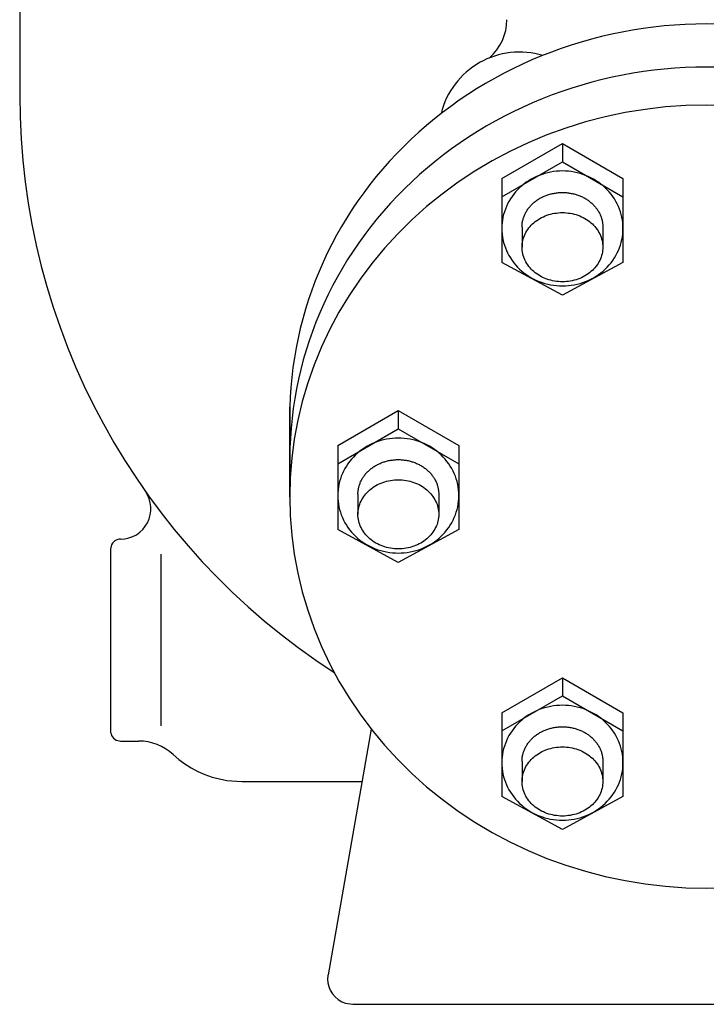
# Model space of a CAD drawing. Extents: x 360 to 8180, y 140 to 5640.
# Drawn here: x 7428 to 7564, y 2307 to 2502 of the extents above; entities that cross this region are included whole.
import ezdxf

# ---------------------------------------------------------------- set-up
doc = ezdxf.new("R2010")
doc.units = 0
doc.header["$LTSCALE"] = 80
doc.header["$MEASUREMENT"] = 0
doc.layers.get('0').update_dxf_attribs({"linetype": 'CONTINUOUS'})

msp = doc.modelspace()

# ---------------------------------------------------------------- linework, layer by layer
for p, q in [((7427.72, 2627.09), (7427.72, 2487.09)), ((7523.22, 2470.62), (7535.22, 2477.55)), ((7535.22, 2477.55), (7547.22, 2470.62)), ((7535.22, 2477.55), (7535.22, 2473.94)), ((7523.22, 2467.01), (7535.22, 2473.94)), ((7535.22, 2473.94), (7547.22, 2467.01)), ((7523.22, 2470.62), (7523.22, 2467.01)), ((7547.22, 2470.62), (7547.22, 2467.01)), ((7523.22, 2467.01), (7523.22, 2454.01)), ((7547.22, 2467.01), (7547.22, 2454.01)), ((7527.22, 2460.99), (7527.22, 2457.01)), ((7543.22, 2460.99), (7543.22, 2457.01)), ((7535.22, 2447.5), (7523.22, 2454.01)), ((7547.22, 2454.01), (7535.22, 2447.5)), ((7481.22, 2407.61), (7481.22, 2425.4)), ((7490.72, 2417.73), (7502.72, 2424.65)), ((7502.72, 2424.65), (7502.72, 2421.04)), ((7502.72, 2424.65), (7514.72, 2417.73)), ((7490.72, 2414.12), (7502.72, 2421.04)), ((7502.72, 2421.04), (7514.72, 2414.12)), ((7490.72, 2417.73), (7490.72, 2414.12)), ((7514.72, 2417.73), (7514.72, 2414.12)), ((7490.72, 2414.12), (7490.72, 2401.11)), ((7514.72, 2414.12), (7514.72, 2401.11)), ((7494.72, 2408.1), (7494.72, 2404.11)), ((7510.72, 2408.1), (7510.72, 2404.11)), ((7502.72, 2394.6), (7490.72, 2401.11)), ((7514.72, 2401.11), (7502.72, 2394.6)), ((7445.92, 2398.1), (7445.81, 2397.8)), ((7446.09, 2398.38), (7445.92, 2398.1)), ((7446.3, 2398.63), (7446.09, 2398.38)), ((7446.56, 2398.84), (7446.3, 2398.63)), ((7446.84, 2399.01), (7446.56, 2398.84)), ((7447.13, 2399.12), (7446.84, 2399.01)), ((7447.43, 2399.19), (7447.13, 2399.12)), ((7447.72, 2399.21), (7447.43, 2399.19)), ((7447.71, 2399.21), (7447.72, 2399.21)), ((7445.81, 2397.8), (7445.72, 2397.21)), ((7445.72, 2397.21), (7445.72, 2361.21)), ((7455.72, 2362.21), (7455.72, 2396.22)), ((7523.22, 2364.83), (7535.22, 2371.76)), ((7535.22, 2371.76), (7547.22, 2364.83)), ((7535.22, 2371.76), (7535.22, 2368.15)), ((7523.22, 2361.22), (7535.22, 2368.15)), ((7535.22, 2368.15), (7547.22, 2361.22)), ((7523.22, 2364.83), (7523.22, 2361.22)), ((7547.22, 2364.83), (7547.22, 2361.22)), ((7445.72, 2361.21), (7445.74, 2360.92)), ((7497.37, 2361.55), (7488.79, 2312.96)), ((7523.22, 2361.22), (7523.22, 2348.22)), ((7547.22, 2361.22), (7547.22, 2348.22)), ((7445.74, 2360.92), (7445.81, 2360.63)), ((7445.81, 2360.63), (7445.92, 2360.33)), ((7445.92, 2360.33), (7446.09, 2360.05)), ((7446.09, 2360.05), (7446.3, 2359.8)), ((7446.3, 2359.8), (7446.56, 2359.59)), ((7446.56, 2359.59), (7446.84, 2359.42)), ((7446.84, 2359.42), (7447.13, 2359.3)), ((7447.13, 2359.3), (7447.72, 2359.21)), ((7447.72, 2359.21), (7451.32, 2359.21)), ((7458.12, 2356.55), (7459.23, 2355.59)), ((7459.23, 2355.59), (7460.43, 2354.7)), ((7527.22, 2355.2), (7527.22, 2351.22)), ((7543.22, 2355.2), (7543.22, 2351.22)), ((7460.43, 2354.7), (7461.7, 2353.9)), ((7461.7, 2353.9), (7463.03, 2353.2)), ((7463.03, 2353.2), (7464.41, 2352.59)), ((7464.41, 2352.59), (7465.84, 2352.1)), ((7465.84, 2352.1), (7467.3, 2351.71)), ((7467.3, 2351.71), (7468.77, 2351.43)), ((7468.77, 2351.43), (7471.72, 2351.21)), ((7471.72, 2351.21), (7495.54, 2351.21)), ((7535.22, 2341.71), (7523.22, 2348.22)), ((7547.22, 2348.22), (7535.22, 2341.71)), ((7488.73, 2312.44), (7488.72, 2312.35)), ((7488.72, 2312.35), (7488.72, 2312.27)), ((7488.72, 2312.27), (7488.72, 2312.09)), ((7488.74, 2312.53), (7488.73, 2312.44)), ((7488.75, 2312.62), (7488.74, 2312.53)), ((7488.76, 2312.7), (7488.75, 2312.62)), ((7488.77, 2312.79), (7488.76, 2312.7)), ((7488.78, 2312.88), (7488.77, 2312.79)), ((7488.79, 2312.96), (7488.78, 2312.88)), ((7488.72, 2312.09), (7488.77, 2311.37)), ((7488.77, 2311.37), (7488.94, 2310.62)), ((7488.94, 2310.62), (7489.23, 2309.89)), ((7489.23, 2309.89), (7489.65, 2309.19)), ((7489.65, 2309.19), (7490.18, 2308.56)), ((7490.18, 2308.56), (7490.81, 2308.02)), ((7490.81, 2308.02), (7491.51, 2307.61)), ((7491.51, 2307.61), (7492.25, 2307.31)), ((7492.25, 2307.31), (7493.72, 2307.09)), ((7493.72, 2307.09), (7633.72, 2307.09))]:
    msp.add_line(p, q)
for points in [[(7565.82, 2501.18, 0), (7563.72, 2501.21, 0), (7561.63, 2501.18, 0), (7559.53, 2501.11, 0), (7557.44, 2500.98, 0), (7555.35, 2500.81, 0), (7553.27, 2500.58, 0), (7551.2, 2500.31, 0), (7549.13, 2499.98, 0), (7547.07, 2499.61, 0), (7545.02, 2499.19, 0), (7542.99, 2498.72, 0), (7540.97, 2498.2, 0), (7538.96, 2497.63, 0), (7536.97, 2497.02, 0), (7534.99, 2496.36, 0), (7533.04, 2495.65, 0), (7531.1, 2494.89, 0), (7529.19, 2494.09, 0), (7527.3, 2493.24, 0), (7525.43, 2492.35, 0), (7523.58, 2491.41, 0), (7521.77, 2490.43, 0), (7519.98, 2489.41, 0), (7518.21, 2488.35, 0), (7516.48, 2487.24, 0), (7514.78, 2486.09, 0), (7513.11, 2484.9, 0), (7511.47, 2483.67, 0), (7509.86, 2482.41, 0), (7508.29, 2481.1, 0), (7506.76, 2479.76, 0), (7505.26, 2478.38, 0), (7503.8, 2476.97, 0), (7502.38, 2475.52, 0), (7501, 2474.04, 0), (7499.66, 2472.53, 0), (7498.36, 2470.98, 0), (7497.1, 2469.41, 0), (7495.88, 2467.8, 0), (7494.71, 2466.17, 0), (7493.59, 2464.51, 0), (7492.51, 2462.82, 0), (7491.47, 2461.11, 0), (7490.48, 2459.37, 0), (7489.54, 2457.61, 0), (7488.65, 2455.83, 0), (7487.8, 2454.03, 0), (7487.01, 2452.21, 0), (7486.26, 2450.37, 0), (7485.57, 2448.51, 0), (7484.92, 2446.64, 0), (7484.33, 2444.75, 0), (7483.78, 2442.84, 0), (7483.29, 2440.93, 0), (7482.85, 2439, 0), (7482.46, 2437.07, 0), (7482.13, 2435.13, 0), (7481.84, 2433.17, 0), (7481.61, 2431.22, 0), (7481.44, 2429.25, 0), (7481.31, 2427.29, 0), (7481.24, 2425.32, 0), (7481.22, 2423.35, 0), (7481.26, 2421.38, 0), (7481.35, 2419.41, 0)], [(7565.81, 2492.64, 0), (7563.72, 2492.66, 0), (7561.63, 2492.64, 0), (7559.55, 2492.56, 0), (7557.47, 2492.44, 0), (7555.39, 2492.27, 0), (7553.31, 2492.04, 0), (7551.25, 2491.77, 0), (7549.19, 2491.45, 0), (7547.14, 2491.08, 0), (7545.1, 2490.66, 0), (7543.07, 2490.2, 0), (7541.06, 2489.68, 0), (7539.06, 2489.12, 0), (7537.07, 2488.51, 0), (7535.1, 2487.85, 0), (7533.16, 2487.15, 0), (7531.23, 2486.4, 0), (7529.32, 2485.6, 0), (7527.43, 2484.76, 0), (7525.57, 2483.88, 0), (7523.73, 2482.95, 0), (7521.92, 2481.98, 0), (7520.13, 2480.96, 0), (7518.37, 2479.9, 0), (7516.65, 2478.8, 0), (7514.95, 2477.66, 0), (7513.28, 2476.49, 0), (7511.64, 2475.27, 0), (7510.04, 2474.01, 0), (7508.47, 2472.71, 0), (7506.94, 2471.38, 0), (7505.45, 2470.01, 0), (7503.99, 2468.61, 0), (7502.57, 2467.17, 0), (7501.18, 2465.7, 0), (7499.84, 2464.2, 0), (7498.54, 2462.67, 0), (7497.28, 2461.1, 0), (7496.07, 2459.51, 0), (7494.9, 2457.88, 0), (7493.77, 2456.24, 0), (7492.68, 2454.56, 0), (7491.64, 2452.86, 0), (7490.65, 2451.13, 0), (7489.71, 2449.38, 0), (7488.81, 2447.61, 0), (7487.96, 2445.82, 0), (7487.16, 2444.01, 0), (7486.4, 2442.18, 0), (7485.7, 2440.33, 0), (7485.05, 2438.47, 0), (7484.44, 2436.59, 0), (7483.89, 2434.7, 0), (7483.39, 2432.8, 0), (7482.94, 2430.88, 0), (7482.54, 2428.96, 0), (7482.2, 2427.02, 0), (7481.9, 2425.08, 0), (7481.66, 2423.13, 0), (7481.47, 2421.18, 0), (7481.34, 2419.22, 0), (7481.25, 2417.26, 0), (7481.22, 2415.3, 0), (7481.24, 2413.34, 0), (7481.32, 2411.38, 0)], [(7567.77, 2485.05, 0), (7563.72, 2485.14, 0), (7559.67, 2485.05, 0), (7555.64, 2484.77, 0), (7551.62, 2484.3, 0), (7547.63, 2483.65, 0), (7543.68, 2482.82, 0), (7539.77, 2481.8, 0), (7535.93, 2480.61, 0), (7532.15, 2479.24, 0), (7528.45, 2477.7, 0), (7524.83, 2475.99, 0), (7521.31, 2474.11, 0), (7517.89, 2472.07, 0), (7514.58, 2469.88, 0), (7511.38, 2467.54, 0), (7508.32, 2465.06, 0), (7505.39, 2462.43, 0), (7502.59, 2459.68, 0), (7499.95, 2456.8, 0), (7497.46, 2453.8, 0), (7495.13, 2450.69, 0), (7492.96, 2447.47, 0), (7490.96, 2444.16, 0), (7489.14, 2440.76, 0), (7487.5, 2437.28, 0), (7486.04, 2433.73, 0), (7484.77, 2430.12, 0), (7483.69, 2426.45, 0), (7482.81, 2422.74, 0), (7482.12, 2418.99, 0), (7481.62, 2415.21, 0), (7481.32, 2411.42, 0), (7481.22, 2407.61, 0)], [(7547.22, 2460.72, 0), (7547.21, 2461.28, 0), (7547.16, 2461.84, 0), (7547.09, 2462.39, 0), (7546.99, 2462.94, 0), (7546.86, 2463.48, 0), (7546.7, 2464.02, 0), (7546.52, 2464.55, 0), (7546.31, 2465.07, 0), (7546.07, 2465.58, 0), (7545.8, 2466.08, 0), (7545.51, 2466.57, 0), (7545.2, 2467.04, 0), (7544.86, 2467.5, 0), (7544.5, 2467.94, 0), (7544.11, 2468.36, 0), (7543.71, 2468.76, 0), (7543.28, 2469.15, 0), (7542.83, 2469.51, 0), (7542.37, 2469.86, 0), (7541.89, 2470.18, 0), (7541.39, 2470.48, 0), (7540.88, 2470.75, 0), (7540.35, 2471, 0), (7539.81, 2471.23, 0), (7539.26, 2471.43, 0), (7538.71, 2471.61, 0), (7538.14, 2471.76, 0), (7537.56, 2471.88, 0), (7536.98, 2471.97, 0), (7536.4, 2472.04, 0), (7535.81, 2472.08, 0), (7535.22, 2472.1, 0), (7534.63, 2472.08, 0), (7534.05, 2472.04, 0), (7533.46, 2471.97, 0), (7532.88, 2471.88, 0), (7532.31, 2471.76, 0), (7531.74, 2471.61, 0), (7531.18, 2471.43, 0), (7530.63, 2471.23, 0), (7530.09, 2471, 0), (7529.57, 2470.75, 0), (7529.05, 2470.48, 0), (7528.56, 2470.18, 0), (7528.07, 2469.86, 0), (7527.61, 2469.51, 0), (7527.16, 2469.15, 0), (7526.74, 2468.76, 0), (7526.33, 2468.36, 0), (7525.95, 2467.94, 0), (7525.58, 2467.5, 0), (7525.24, 2467.04, 0), (7524.93, 2466.57, 0), (7524.64, 2466.08, 0), (7524.37, 2465.58, 0), (7524.14, 2465.07, 0), (7523.92, 2464.55, 0), (7523.74, 2464.02, 0), (7523.58, 2463.48, 0), (7523.45, 2462.94, 0), (7523.35, 2462.39, 0), (7523.28, 2461.84, 0), (7523.24, 2461.28, 0), (7523.22, 2460.72, 0), (7523.24, 2460.16, 0), (7523.28, 2459.61, 0), (7523.35, 2459.05, 0), (7523.45, 2458.5, 0), (7523.58, 2457.96, 0), (7523.74, 2457.42, 0), (7523.92, 2456.89, 0), (7524.14, 2456.37, 0), (7524.37, 2455.86, 0), (7524.64, 2455.36, 0), (7524.93, 2454.87, 0), (7525.24, 2454.4, 0), (7525.58, 2453.94, 0), (7525.95, 2453.5, 0), (7526.33, 2453.08, 0), (7526.74, 2452.68, 0), (7527.16, 2452.29, 0), (7527.61, 2451.93, 0), (7528.07, 2451.58, 0), (7528.56, 2451.26, 0), (7529.05, 2450.96, 0), (7529.57, 2450.69, 0), (7530.09, 2450.44, 0), (7530.63, 2450.21, 0), (7531.18, 2450.01, 0), (7531.74, 2449.83, 0), (7532.31, 2449.69, 0), (7532.88, 2449.56, 0), (7533.46, 2449.47, 0), (7534.05, 2449.4, 0), (7534.63, 2449.36, 0), (7535.22, 2449.34, 0), (7535.81, 2449.36, 0), (7536.4, 2449.4, 0), (7536.98, 2449.47, 0), (7537.56, 2449.56, 0), (7538.14, 2449.69, 0), (7538.71, 2449.83, 0), (7539.26, 2450.01, 0), (7539.81, 2450.21, 0), (7540.35, 2450.44, 0), (7540.88, 2450.69, 0), (7541.39, 2450.96, 0), (7541.89, 2451.26, 0), (7542.37, 2451.58, 0), (7542.83, 2451.93, 0), (7543.28, 2452.29, 0), (7543.71, 2452.68, 0), (7544.11, 2453.08, 0), (7544.5, 2453.5, 0), (7544.86, 2453.94, 0), (7545.2, 2454.4, 0), (7545.51, 2454.87, 0), (7545.8, 2455.36, 0), (7546.07, 2455.86, 0), (7546.31, 2456.37, 0), (7546.52, 2456.89, 0), (7546.7, 2457.42, 0), (7546.86, 2457.96, 0), (7546.99, 2458.5, 0), (7547.09, 2459.05, 0), (7547.16, 2459.61, 0), (7547.21, 2460.16, 0), (7547.22, 2460.72, 0)], [(7527.22, 2460.99, 0), (7527.22, 2461.16, 0), (7527.23, 2461.33, 0), (7527.24, 2461.5, 0), (7527.26, 2461.66, 0), (7527.28, 2461.83, 0), (7527.31, 2462, 0), (7527.34, 2462.16, 0), (7527.38, 2462.33, 0), (7527.42, 2462.49, 0), (7527.46, 2462.66, 0), (7527.51, 2462.82, 0), (7527.57, 2462.98, 0), (7527.63, 2463.14, 0), (7527.69, 2463.3, 0), (7527.76, 2463.46, 0), (7527.83, 2463.61, 0), (7527.91, 2463.77, 0), (7527.99, 2463.92, 0), (7528.08, 2464.07, 0), (7528.17, 2464.22, 0), (7528.26, 2464.37, 0), (7528.36, 2464.51, 0), (7528.46, 2464.66, 0), (7528.57, 2464.8, 0), (7528.68, 2464.94, 0), (7528.8, 2465.07, 0), (7528.92, 2465.21, 0), (7529.04, 2465.34, 0), (7529.16, 2465.47, 0), (7529.29, 2465.59, 0), (7529.43, 2465.71, 0), (7529.57, 2465.84, 0), (7529.71, 2465.95, 0), (7529.85, 2466.07, 0), (7530, 2466.18, 0), (7530.15, 2466.29, 0), (7530.3, 2466.39, 0), (7530.46, 2466.49, 0), (7530.62, 2466.59, 0), (7530.78, 2466.69, 0), (7530.94, 2466.78, 0), (7531.11, 2466.87, 0), (7531.28, 2466.95, 0), (7531.45, 2467.03, 0), (7531.63, 2467.11, 0), (7531.8, 2467.18, 0), (7531.98, 2467.25, 0), (7532.16, 2467.32, 0), (7532.34, 2467.38, 0), (7532.53, 2467.44, 0), (7532.71, 2467.49, 0), (7532.9, 2467.55, 0), (7533.09, 2467.59, 0), (7533.28, 2467.64, 0), (7533.47, 2467.67, 0), (7533.66, 2467.71, 0), (7533.85, 2467.74, 0), (7534.05, 2467.77, 0), (7534.24, 2467.79, 0), (7534.44, 2467.81, 0), (7534.63, 2467.82, 0), (7534.83, 2467.83, 0), (7535.03, 2467.84, 0), (7535.22, 2467.84, 0), (7535.42, 2467.84, 0), (7535.61, 2467.83, 0), (7535.81, 2467.82, 0), (7536.01, 2467.81, 0), (7536.2, 2467.79, 0), (7536.4, 2467.77, 0), (7536.59, 2467.74, 0), (7536.78, 2467.71, 0), (7536.97, 2467.67, 0), (7537.17, 2467.64, 0), (7537.36, 2467.59, 0), (7537.54, 2467.55, 0), (7537.73, 2467.49, 0), (7537.92, 2467.44, 0), (7538.1, 2467.38, 0), (7538.28, 2467.32, 0), (7538.46, 2467.25, 0), (7538.64, 2467.18, 0), (7538.82, 2467.11, 0), (7538.99, 2467.03, 0), (7539.17, 2466.95, 0), (7539.33, 2466.87, 0), (7539.5, 2466.78, 0), (7539.67, 2466.69, 0), (7539.83, 2466.59, 0), (7539.99, 2466.49, 0), (7540.14, 2466.39, 0), (7540.3, 2466.29, 0), (7540.45, 2466.18, 0), (7540.59, 2466.07, 0), (7540.74, 2465.95, 0), (7540.88, 2465.84, 0), (7541.02, 2465.71, 0), (7541.15, 2465.59, 0), (7541.28, 2465.47, 0), (7541.41, 2465.34, 0), (7541.53, 2465.21, 0), (7541.65, 2465.07, 0), (7541.76, 2464.94, 0), (7541.87, 2464.8, 0), (7541.98, 2464.66, 0), (7542.08, 2464.51, 0), (7542.18, 2464.37, 0), (7542.28, 2464.22, 0), (7542.37, 2464.07, 0), (7542.45, 2463.92, 0), (7542.54, 2463.77, 0), (7542.61, 2463.61, 0), (7542.69, 2463.46, 0), (7542.75, 2463.3, 0), (7542.82, 2463.14, 0), (7542.88, 2462.98, 0), (7542.93, 2462.82, 0), (7542.98, 2462.66, 0), (7543.03, 2462.49, 0), (7543.07, 2462.33, 0), (7543.1, 2462.16, 0), (7543.14, 2462, 0), (7543.16, 2461.83, 0), (7543.18, 2461.66, 0), (7543.2, 2461.5, 0), (7543.21, 2461.33, 0), (7543.22, 2461.16, 0), (7543.22, 2460.99, 0)], [(7543.22, 2457.01, 0), (7543.21, 2456.68, 0), (7543.18, 2456.34, 0), (7543.14, 2456.01, 0), (7543.07, 2455.68, 0), (7542.98, 2455.35, 0), (7542.88, 2455.02, 0), (7542.75, 2454.7, 0), (7542.61, 2454.39, 0), (7542.45, 2454.08, 0), (7542.28, 2453.78, 0), (7542.08, 2453.49, 0), (7541.87, 2453.21, 0), (7541.65, 2452.93, 0), (7541.41, 2452.67, 0), (7541.15, 2452.41, 0), (7540.88, 2452.17, 0), (7540.59, 2451.94, 0), (7540.3, 2451.72, 0), (7539.99, 2451.51, 0), (7539.67, 2451.32, 0), (7539.33, 2451.14, 0), (7538.99, 2450.97, 0), (7538.64, 2450.82, 0), (7538.28, 2450.69, 0), (7537.92, 2450.56, 0), (7537.54, 2450.46, 0), (7537.17, 2450.37, 0), (7536.78, 2450.3, 0), (7536.4, 2450.24, 0), (7536.01, 2450.2, 0), (7535.61, 2450.17, 0), (7535.22, 2450.16, 0), (7534.83, 2450.17, 0), (7534.44, 2450.2, 0), (7534.05, 2450.24, 0), (7533.66, 2450.3, 0), (7533.28, 2450.37, 0), (7532.9, 2450.46, 0), (7532.53, 2450.56, 0), (7532.16, 2450.69, 0), (7531.8, 2450.82, 0), (7531.45, 2450.97, 0), (7531.11, 2451.14, 0), (7530.78, 2451.32, 0), (7530.46, 2451.51, 0), (7530.15, 2451.72, 0), (7529.85, 2451.94, 0), (7529.57, 2452.17, 0), (7529.29, 2452.41, 0), (7529.04, 2452.67, 0), (7528.8, 2452.93, 0), (7528.57, 2453.21, 0), (7528.36, 2453.49, 0), (7528.17, 2453.78, 0), (7527.99, 2454.08, 0), (7527.83, 2454.39, 0), (7527.69, 2454.7, 0), (7527.57, 2455.02, 0), (7527.46, 2455.35, 0), (7527.38, 2455.68, 0), (7527.31, 2456.01, 0), (7527.26, 2456.34, 0), (7527.23, 2456.68, 0), (7527.22, 2457.01, 0), (7527.23, 2457.35, 0), (7527.26, 2457.68, 0), (7527.31, 2458.02, 0), (7527.38, 2458.35, 0), (7527.46, 2458.68, 0), (7527.57, 2459, 0), (7527.69, 2459.32, 0), (7527.83, 2459.63, 0), (7527.99, 2459.94, 0), (7528.17, 2460.24, 0), (7528.36, 2460.53, 0), (7528.57, 2460.82, 0), (7528.8, 2461.09, 0), (7529.04, 2461.36, 0), (7529.29, 2461.61, 0), (7529.57, 2461.85, 0), (7529.85, 2462.08, 0), (7530.15, 2462.3, 0), (7530.46, 2462.51, 0), (7530.78, 2462.7, 0), (7531.11, 2462.88, 0), (7531.45, 2463.05, 0), (7531.8, 2463.2, 0), (7532.16, 2463.34, 0), (7532.53, 2463.46, 0), (7532.9, 2463.56, 0), (7533.28, 2463.65, 0), (7533.66, 2463.73, 0), (7534.05, 2463.78, 0), (7534.44, 2463.83, 0), (7534.83, 2463.85, 0), (7535.22, 2463.86, 0), (7535.61, 2463.85, 0), (7536.01, 2463.83, 0), (7536.4, 2463.78, 0), (7536.78, 2463.73, 0), (7537.17, 2463.65, 0), (7537.54, 2463.56, 0), (7537.92, 2463.46, 0), (7538.28, 2463.34, 0), (7538.64, 2463.2, 0), (7538.99, 2463.05, 0), (7539.33, 2462.88, 0), (7539.67, 2462.7, 0), (7539.99, 2462.51, 0), (7540.3, 2462.3, 0), (7540.59, 2462.08, 0), (7540.88, 2461.85, 0), (7541.15, 2461.61, 0), (7541.41, 2461.36, 0), (7541.65, 2461.09, 0), (7541.87, 2460.82, 0), (7542.08, 2460.53, 0), (7542.28, 2460.24, 0), (7542.45, 2459.94, 0), (7542.61, 2459.63, 0), (7542.75, 2459.32, 0), (7542.88, 2459, 0), (7542.98, 2458.68, 0), (7543.07, 2458.35, 0), (7543.14, 2458.02, 0), (7543.18, 2457.68, 0), (7543.21, 2457.35, 0), (7543.22, 2457.01, 0)], [(7514.72, 2407.82, 0), (7514.71, 2408.38, 0), (7514.66, 2408.94, 0), (7514.59, 2409.49, 0), (7514.49, 2410.04, 0), (7514.36, 2410.59, 0), (7514.2, 2411.13, 0), (7514.02, 2411.66, 0), (7513.81, 2412.18, 0), (7513.57, 2412.69, 0), (7513.3, 2413.19, 0), (7513.01, 2413.67, 0), (7512.7, 2414.14, 0), (7512.36, 2414.6, 0), (7512, 2415.04, 0), (7511.61, 2415.46, 0), (7511.21, 2415.87, 0), (7510.78, 2416.25, 0), (7510.33, 2416.62, 0), (7509.87, 2416.96, 0), (7509.39, 2417.28, 0), (7508.89, 2417.58, 0), (7508.38, 2417.86, 0), (7507.85, 2418.11, 0), (7507.31, 2418.33, 0), (7506.76, 2418.53, 0), (7506.21, 2418.71, 0), (7505.64, 2418.86, 0), (7505.06, 2418.98, 0), (7504.48, 2419.08, 0), (7503.9, 2419.14, 0), (7503.31, 2419.19, 0), (7502.72, 2419.2, 0), (7502.13, 2419.19, 0), (7501.55, 2419.14, 0), (7500.96, 2419.08, 0), (7500.38, 2418.98, 0), (7499.81, 2418.86, 0), (7499.24, 2418.71, 0), (7498.68, 2418.53, 0), (7498.13, 2418.33, 0), (7497.59, 2418.11, 0), (7497.07, 2417.86, 0), (7496.55, 2417.58, 0), (7496.06, 2417.28, 0), (7495.57, 2416.96, 0), (7495.11, 2416.62, 0), (7494.66, 2416.25, 0), (7494.24, 2415.87, 0), (7493.83, 2415.46, 0), (7493.45, 2415.04, 0), (7493.08, 2414.6, 0), (7492.74, 2414.14, 0), (7492.43, 2413.67, 0), (7492.14, 2413.19, 0), (7491.87, 2412.69, 0), (7491.64, 2412.18, 0), (7491.42, 2411.66, 0), (7491.24, 2411.13, 0), (7491.08, 2410.59, 0), (7490.95, 2410.04, 0), (7490.85, 2409.49, 0), (7490.78, 2408.94, 0), (7490.74, 2408.38, 0), (7490.72, 2407.82, 0), (7490.74, 2407.27, 0), (7490.78, 2406.71, 0), (7490.85, 2406.15, 0), (7490.95, 2405.6, 0), (7491.08, 2405.06, 0), (7491.24, 2404.52, 0), (7491.42, 2403.99, 0), (7491.64, 2403.47, 0), (7491.87, 2402.96, 0), (7492.14, 2402.46, 0), (7492.43, 2401.98, 0), (7492.74, 2401.5, 0), (7493.08, 2401.05, 0), (7493.45, 2400.61, 0), (7493.83, 2400.18, 0), (7494.24, 2399.78, 0), (7494.66, 2399.39, 0), (7495.11, 2399.03, 0), (7495.57, 2398.69, 0), (7496.06, 2398.37, 0), (7496.55, 2398.07, 0), (7497.07, 2397.79, 0), (7497.59, 2397.54, 0), (7498.13, 2397.31, 0), (7498.68, 2397.11, 0), (7499.24, 2396.94, 0), (7499.81, 2396.79, 0), (7500.38, 2396.67, 0), (7500.96, 2396.57, 0), (7501.55, 2396.5, 0), (7502.13, 2396.46, 0), (7502.72, 2396.45, 0), (7503.31, 2396.46, 0), (7503.9, 2396.5, 0), (7504.48, 2396.57, 0), (7505.06, 2396.67, 0), (7505.64, 2396.79, 0), (7506.21, 2396.94, 0), (7506.76, 2397.11, 0), (7507.31, 2397.31, 0), (7507.85, 2397.54, 0), (7508.38, 2397.79, 0), (7508.89, 2398.07, 0), (7509.39, 2398.37, 0), (7509.87, 2398.69, 0), (7510.33, 2399.03, 0), (7510.78, 2399.39, 0), (7511.21, 2399.78, 0), (7511.61, 2400.18, 0), (7512, 2400.61, 0), (7512.36, 2401.05, 0), (7512.7, 2401.5, 0), (7513.01, 2401.98, 0), (7513.3, 2402.46, 0), (7513.57, 2402.96, 0), (7513.81, 2403.47, 0), (7514.02, 2403.99, 0), (7514.2, 2404.52, 0), (7514.36, 2405.06, 0), (7514.49, 2405.6, 0), (7514.59, 2406.15, 0), (7514.66, 2406.71, 0), (7514.71, 2407.27, 0), (7514.72, 2407.82, 0)], [(7494.72, 2408.1, 0), (7494.72, 2408.26, 0), (7494.73, 2408.43, 0), (7494.74, 2408.6, 0), (7494.76, 2408.77, 0), (7494.78, 2408.93, 0), (7494.81, 2409.1, 0), (7494.84, 2409.27, 0), (7494.88, 2409.43, 0), (7494.92, 2409.6, 0), (7494.96, 2409.76, 0), (7495.01, 2409.92, 0), (7495.07, 2410.08, 0), (7495.13, 2410.24, 0), (7495.19, 2410.4, 0), (7495.26, 2410.56, 0), (7495.33, 2410.72, 0), (7495.41, 2410.87, 0), (7495.49, 2411.02, 0), (7495.58, 2411.18, 0), (7495.67, 2411.32, 0), (7495.76, 2411.47, 0), (7495.86, 2411.62, 0), (7495.96, 2411.76, 0), (7496.07, 2411.9, 0), (7496.18, 2412.04, 0), (7496.3, 2412.18, 0), (7496.42, 2412.31, 0), (7496.54, 2412.44, 0), (7496.66, 2412.57, 0), (7496.79, 2412.69, 0), (7496.93, 2412.82, 0), (7497.07, 2412.94, 0), (7497.21, 2413.06, 0), (7497.35, 2413.17, 0), (7497.5, 2413.28, 0), (7497.65, 2413.39, 0), (7497.8, 2413.49, 0), (7497.96, 2413.6, 0), (7498.12, 2413.69, 0), (7498.28, 2413.79, 0), (7498.44, 2413.88, 0), (7498.61, 2413.97, 0), (7498.78, 2414.05, 0), (7498.95, 2414.14, 0), (7499.13, 2414.21, 0), (7499.3, 2414.29, 0), (7499.48, 2414.36, 0), (7499.66, 2414.42, 0), (7499.84, 2414.48, 0), (7500.03, 2414.54, 0), (7500.21, 2414.6, 0), (7500.4, 2414.65, 0), (7500.59, 2414.7, 0), (7500.78, 2414.74, 0), (7500.97, 2414.78, 0), (7501.16, 2414.81, 0), (7501.35, 2414.84, 0), (7501.55, 2414.87, 0), (7501.74, 2414.89, 0), (7501.94, 2414.91, 0), (7502.13, 2414.93, 0), (7502.33, 2414.94, 0), (7502.53, 2414.94, 0), (7502.72, 2414.94, 0), (7502.92, 2414.94, 0), (7503.11, 2414.94, 0), (7503.31, 2414.93, 0), (7503.51, 2414.91, 0), (7503.7, 2414.89, 0), (7503.9, 2414.87, 0), (7504.09, 2414.84, 0), (7504.28, 2414.81, 0), (7504.47, 2414.78, 0), (7504.67, 2414.74, 0), (7504.86, 2414.7, 0), (7505.04, 2414.65, 0), (7505.23, 2414.6, 0), (7505.42, 2414.54, 0), (7505.6, 2414.48, 0), (7505.78, 2414.42, 0), (7505.96, 2414.36, 0), (7506.14, 2414.29, 0), (7506.32, 2414.21, 0), (7506.49, 2414.14, 0), (7506.67, 2414.05, 0), (7506.83, 2413.97, 0), (7507, 2413.88, 0), (7507.17, 2413.79, 0), (7507.33, 2413.69, 0), (7507.49, 2413.6, 0), (7507.64, 2413.49, 0), (7507.8, 2413.39, 0), (7507.95, 2413.28, 0), (7508.09, 2413.17, 0), (7508.24, 2413.06, 0), (7508.38, 2412.94, 0), (7508.52, 2412.82, 0), (7508.65, 2412.69, 0), (7508.78, 2412.57, 0), (7508.91, 2412.44, 0), (7509.03, 2412.31, 0), (7509.15, 2412.18, 0), (7509.26, 2412.04, 0), (7509.37, 2411.9, 0), (7509.48, 2411.76, 0), (7509.58, 2411.62, 0), (7509.68, 2411.47, 0), (7509.78, 2411.32, 0), (7509.87, 2411.18, 0), (7509.95, 2411.02, 0), (7510.04, 2410.87, 0), (7510.11, 2410.72, 0), (7510.19, 2410.56, 0), (7510.25, 2410.4, 0), (7510.32, 2410.24, 0), (7510.38, 2410.08, 0), (7510.43, 2409.92, 0), (7510.48, 2409.76, 0), (7510.53, 2409.6, 0), (7510.57, 2409.43, 0), (7510.6, 2409.27, 0), (7510.64, 2409.1, 0), (7510.66, 2408.93, 0), (7510.68, 2408.77, 0), (7510.7, 2408.6, 0), (7510.71, 2408.43, 0), (7510.72, 2408.26, 0), (7510.72, 2408.1, 0)], [(7510.72, 2404.11, 0), (7510.71, 2403.78, 0), (7510.68, 2403.44, 0), (7510.64, 2403.11, 0), (7510.57, 2402.78, 0), (7510.48, 2402.45, 0), (7510.38, 2402.13, 0), (7510.25, 2401.81, 0), (7510.11, 2401.49, 0), (7509.95, 2401.19, 0), (7509.78, 2400.89, 0), (7509.58, 2400.59, 0), (7509.37, 2400.31, 0), (7509.15, 2400.04, 0), (7508.91, 2399.77, 0), (7508.65, 2399.52, 0), (7508.38, 2399.27, 0), (7508.09, 2399.04, 0), (7507.8, 2398.82, 0), (7507.49, 2398.62, 0), (7507.17, 2398.42, 0), (7506.83, 2398.24, 0), (7506.49, 2398.08, 0), (7506.14, 2397.93, 0), (7505.78, 2397.79, 0), (7505.42, 2397.67, 0), (7505.04, 2397.56, 0), (7504.67, 2397.47, 0), (7504.28, 2397.4, 0), (7503.9, 2397.34, 0), (7503.51, 2397.3, 0), (7503.11, 2397.28, 0), (7502.72, 2397.27, 0), (7502.33, 2397.28, 0), (7501.94, 2397.3, 0), (7501.55, 2397.34, 0), (7501.16, 2397.4, 0), (7500.78, 2397.47, 0), (7500.4, 2397.56, 0), (7500.03, 2397.67, 0), (7499.66, 2397.79, 0), (7499.3, 2397.93, 0), (7498.95, 2398.08, 0), (7498.61, 2398.24, 0), (7498.28, 2398.42, 0), (7497.96, 2398.62, 0), (7497.65, 2398.82, 0), (7497.35, 2399.04, 0), (7497.07, 2399.27, 0), (7496.79, 2399.52, 0), (7496.54, 2399.77, 0), (7496.3, 2400.04, 0), (7496.07, 2400.31, 0), (7495.86, 2400.59, 0), (7495.67, 2400.89, 0), (7495.49, 2401.19, 0), (7495.33, 2401.49, 0), (7495.19, 2401.81, 0), (7495.07, 2402.13, 0), (7494.96, 2402.45, 0), (7494.88, 2402.78, 0), (7494.81, 2403.11, 0), (7494.76, 2403.44, 0), (7494.73, 2403.78, 0), (7494.72, 2404.11, 0), (7494.73, 2404.45, 0), (7494.76, 2404.79, 0), (7494.81, 2405.12, 0), (7494.88, 2405.45, 0), (7494.96, 2405.78, 0), (7495.07, 2406.1, 0), (7495.19, 2406.42, 0), (7495.33, 2406.73, 0), (7495.49, 2407.04, 0), (7495.67, 2407.34, 0), (7495.86, 2407.63, 0), (7496.07, 2407.92, 0), (7496.3, 2408.19, 0), (7496.54, 2408.46, 0), (7496.79, 2408.71, 0), (7497.07, 2408.96, 0), (7497.35, 2409.19, 0), (7497.65, 2409.41, 0), (7497.96, 2409.61, 0), (7498.28, 2409.81, 0), (7498.61, 2409.99, 0), (7498.95, 2410.15, 0), (7499.3, 2410.3, 0), (7499.66, 2410.44, 0), (7500.03, 2410.56, 0), (7500.4, 2410.67, 0), (7500.78, 2410.76, 0), (7501.16, 2410.83, 0), (7501.55, 2410.89, 0), (7501.94, 2410.93, 0), (7502.33, 2410.95, 0), (7502.72, 2410.96, 0), (7503.11, 2410.95, 0), (7503.51, 2410.93, 0), (7503.9, 2410.89, 0), (7504.28, 2410.83, 0), (7504.67, 2410.76, 0), (7505.04, 2410.67, 0), (7505.42, 2410.56, 0), (7505.78, 2410.44, 0), (7506.14, 2410.3, 0), (7506.49, 2410.15, 0), (7506.83, 2409.99, 0), (7507.17, 2409.81, 0), (7507.49, 2409.61, 0), (7507.8, 2409.41, 0), (7508.09, 2409.19, 0), (7508.38, 2408.96, 0), (7508.65, 2408.71, 0), (7508.91, 2408.46, 0), (7509.15, 2408.19, 0), (7509.37, 2407.92, 0), (7509.58, 2407.63, 0), (7509.78, 2407.34, 0), (7509.95, 2407.04, 0), (7510.11, 2406.73, 0), (7510.25, 2406.42, 0), (7510.38, 2406.1, 0), (7510.48, 2405.78, 0), (7510.57, 2405.45, 0), (7510.64, 2405.12, 0), (7510.68, 2404.79, 0), (7510.71, 2404.45, 0), (7510.72, 2404.11, 0)], [(7481.22, 2407.61, 0), (7481.32, 2403.81, 0), (7481.62, 2400.02, 0), (7482.12, 2396.24, 0), (7482.81, 2392.49, 0), (7483.69, 2388.78, 0), (7484.77, 2385.11, 0), (7486.04, 2381.5, 0), (7487.5, 2377.95, 0), (7489.14, 2374.47, 0), (7490.96, 2371.07, 0), (7492.96, 2367.76, 0), (7495.13, 2364.54, 0), (7497.46, 2361.43, 0), (7499.95, 2358.43, 0), (7502.59, 2355.55, 0), (7505.39, 2352.8, 0), (7508.32, 2350.17, 0), (7511.38, 2347.69, 0), (7514.58, 2345.35, 0), (7517.89, 2343.16, 0), (7521.31, 2341.12, 0), (7524.83, 2339.24, 0), (7528.45, 2337.53, 0), (7532.15, 2335.99, 0), (7535.93, 2334.62, 0), (7539.77, 2333.43, 0), (7543.68, 2332.41, 0), (7547.63, 2331.58, 0), (7551.62, 2330.93, 0), (7555.64, 2330.46, 0), (7559.67, 2330.18, 0), (7563.72, 2330.09, 0), (7567.77, 2330.18, 0)], [(7547.22, 2354.93, 0), (7547.21, 2355.49, 0), (7547.16, 2356.04, 0), (7547.09, 2356.6, 0), (7546.99, 2357.15, 0), (7546.86, 2357.69, 0), (7546.7, 2358.23, 0), (7546.52, 2358.76, 0), (7546.31, 2359.28, 0), (7546.07, 2359.79, 0), (7545.8, 2360.29, 0), (7545.51, 2360.78, 0), (7545.2, 2361.25, 0), (7544.86, 2361.7, 0), (7544.5, 2362.14, 0), (7544.11, 2362.57, 0), (7543.71, 2362.97, 0), (7543.28, 2363.36, 0), (7542.83, 2363.72, 0), (7542.37, 2364.06, 0), (7541.89, 2364.39, 0), (7541.39, 2364.68, 0), (7540.88, 2364.96, 0), (7540.35, 2365.21, 0), (7539.81, 2365.44, 0), (7539.26, 2365.64, 0), (7538.71, 2365.81, 0), (7538.14, 2365.96, 0), (7537.56, 2366.08, 0), (7536.98, 2366.18, 0), (7536.4, 2366.25, 0), (7535.81, 2366.29, 0), (7535.22, 2366.3, 0), (7534.63, 2366.29, 0), (7534.05, 2366.25, 0), (7533.46, 2366.18, 0), (7532.88, 2366.08, 0), (7532.31, 2365.96, 0), (7531.74, 2365.81, 0), (7531.18, 2365.64, 0), (7530.63, 2365.44, 0), (7530.09, 2365.21, 0), (7529.57, 2364.96, 0), (7529.05, 2364.68, 0), (7528.56, 2364.39, 0), (7528.07, 2364.06, 0), (7527.61, 2363.72, 0), (7527.16, 2363.36, 0), (7526.74, 2362.97, 0), (7526.33, 2362.57, 0), (7525.95, 2362.14, 0), (7525.58, 2361.7, 0), (7525.24, 2361.25, 0), (7524.93, 2360.78, 0), (7524.64, 2360.29, 0), (7524.37, 2359.79, 0), (7524.14, 2359.28, 0), (7523.92, 2358.76, 0), (7523.74, 2358.23, 0), (7523.58, 2357.69, 0), (7523.45, 2357.15, 0), (7523.35, 2356.6, 0), (7523.28, 2356.04, 0), (7523.24, 2355.49, 0), (7523.22, 2354.93, 0), (7523.24, 2354.37, 0), (7523.28, 2353.81, 0), (7523.35, 2353.26, 0), (7523.45, 2352.71, 0), (7523.58, 2352.16, 0), (7523.74, 2351.62, 0), (7523.92, 2351.09, 0), (7524.14, 2350.57, 0), (7524.37, 2350.06, 0), (7524.64, 2349.56, 0), (7524.93, 2349.08, 0), (7525.24, 2348.61, 0), (7525.58, 2348.15, 0), (7525.95, 2347.71, 0), (7526.33, 2347.29, 0), (7526.74, 2346.88, 0), (7527.16, 2346.5, 0), (7527.61, 2346.13, 0), (7528.07, 2345.79, 0), (7528.56, 2345.47, 0), (7529.05, 2345.17, 0), (7529.57, 2344.89, 0), (7530.09, 2344.64, 0), (7530.63, 2344.42, 0), (7531.18, 2344.22, 0), (7531.74, 2344.04, 0), (7532.31, 2343.89, 0), (7532.88, 2343.77, 0), (7533.46, 2343.67, 0), (7534.05, 2343.61, 0), (7534.63, 2343.56, 0), (7535.22, 2343.55, 0), (7535.81, 2343.56, 0), (7536.4, 2343.61, 0), (7536.98, 2343.67, 0), (7537.56, 2343.77, 0), (7538.14, 2343.89, 0), (7538.71, 2344.04, 0), (7539.26, 2344.22, 0), (7539.81, 2344.42, 0), (7540.35, 2344.64, 0), (7540.88, 2344.89, 0), (7541.39, 2345.17, 0), (7541.89, 2345.47, 0), (7542.37, 2345.79, 0), (7542.83, 2346.13, 0), (7543.28, 2346.5, 0), (7543.71, 2346.88, 0), (7544.11, 2347.29, 0), (7544.5, 2347.71, 0), (7544.86, 2348.15, 0), (7545.2, 2348.61, 0), (7545.51, 2349.08, 0), (7545.8, 2349.56, 0), (7546.07, 2350.06, 0), (7546.31, 2350.57, 0), (7546.52, 2351.09, 0), (7546.7, 2351.62, 0), (7546.86, 2352.16, 0), (7546.99, 2352.71, 0), (7547.09, 2353.26, 0), (7547.16, 2353.81, 0), (7547.21, 2354.37, 0), (7547.22, 2354.93, 0)], [(7527.22, 2355.2, 0), (7527.22, 2355.37, 0), (7527.23, 2355.54, 0), (7527.24, 2355.7, 0), (7527.26, 2355.87, 0), (7527.28, 2356.04, 0), (7527.31, 2356.2, 0), (7527.34, 2356.37, 0), (7527.38, 2356.54, 0), (7527.42, 2356.7, 0), (7527.46, 2356.86, 0), (7527.51, 2357.03, 0), (7527.57, 2357.19, 0), (7527.63, 2357.35, 0), (7527.69, 2357.51, 0), (7527.76, 2357.66, 0), (7527.83, 2357.82, 0), (7527.91, 2357.97, 0), (7527.99, 2358.13, 0), (7528.08, 2358.28, 0), (7528.17, 2358.43, 0), (7528.26, 2358.57, 0), (7528.36, 2358.72, 0), (7528.46, 2358.86, 0), (7528.57, 2359, 0), (7528.68, 2359.14, 0), (7528.8, 2359.28, 0), (7528.92, 2359.41, 0), (7529.04, 2359.54, 0), (7529.16, 2359.67, 0), (7529.29, 2359.8, 0), (7529.43, 2359.92, 0), (7529.57, 2360.04, 0), (7529.71, 2360.16, 0), (7529.85, 2360.27, 0), (7530, 2360.38, 0), (7530.15, 2360.49, 0), (7530.3, 2360.6, 0), (7530.46, 2360.7, 0), (7530.62, 2360.8, 0), (7530.78, 2360.89, 0), (7530.94, 2360.98, 0), (7531.11, 2361.07, 0), (7531.28, 2361.16, 0), (7531.45, 2361.24, 0), (7531.63, 2361.32, 0), (7531.8, 2361.39, 0), (7531.98, 2361.46, 0), (7532.16, 2361.53, 0), (7532.34, 2361.59, 0), (7532.53, 2361.65, 0), (7532.71, 2361.7, 0), (7532.9, 2361.75, 0), (7533.09, 2361.8, 0), (7533.28, 2361.84, 0), (7533.47, 2361.88, 0), (7533.66, 2361.92, 0), (7533.85, 2361.95, 0), (7534.05, 2361.97, 0), (7534.24, 2362, 0), (7534.44, 2362.01, 0), (7534.63, 2362.03, 0), (7534.83, 2362.04, 0), (7535.03, 2362.04, 0), (7535.22, 2362.05, 0), (7535.42, 2362.04, 0), (7535.61, 2362.04, 0), (7535.81, 2362.03, 0), (7536.01, 2362.01, 0), (7536.2, 2362, 0), (7536.4, 2361.97, 0), (7536.59, 2361.95, 0), (7536.78, 2361.92, 0), (7536.97, 2361.88, 0), (7537.17, 2361.84, 0), (7537.36, 2361.8, 0), (7537.54, 2361.75, 0), (7537.73, 2361.7, 0), (7537.92, 2361.65, 0), (7538.1, 2361.59, 0), (7538.28, 2361.53, 0), (7538.46, 2361.46, 0), (7538.64, 2361.39, 0), (7538.82, 2361.32, 0), (7538.99, 2361.24, 0), (7539.17, 2361.16, 0), (7539.33, 2361.07, 0), (7539.5, 2360.98, 0), (7539.67, 2360.89, 0), (7539.83, 2360.8, 0), (7539.99, 2360.7, 0), (7540.14, 2360.6, 0), (7540.3, 2360.49, 0), (7540.45, 2360.38, 0), (7540.59, 2360.27, 0), (7540.74, 2360.16, 0), (7540.88, 2360.04, 0), (7541.02, 2359.92, 0), (7541.15, 2359.8, 0), (7541.28, 2359.67, 0), (7541.41, 2359.54, 0), (7541.53, 2359.41, 0), (7541.65, 2359.28, 0), (7541.76, 2359.14, 0), (7541.87, 2359, 0), (7541.98, 2358.86, 0), (7542.08, 2358.72, 0), (7542.18, 2358.57, 0), (7542.28, 2358.43, 0), (7542.37, 2358.28, 0), (7542.45, 2358.13, 0), (7542.54, 2357.97, 0), (7542.61, 2357.82, 0), (7542.69, 2357.66, 0), (7542.75, 2357.51, 0), (7542.82, 2357.35, 0), (7542.88, 2357.19, 0), (7542.93, 2357.03, 0), (7542.98, 2356.86, 0), (7543.03, 2356.7, 0), (7543.07, 2356.54, 0), (7543.1, 2356.37, 0), (7543.14, 2356.2, 0), (7543.16, 2356.04, 0), (7543.18, 2355.87, 0), (7543.2, 2355.7, 0), (7543.21, 2355.54, 0), (7543.22, 2355.37, 0), (7543.22, 2355.2, 0)], [(7543.22, 2351.22, 0), (7543.21, 2350.88, 0), (7543.18, 2350.55, 0), (7543.14, 2350.21, 0), (7543.07, 2349.88, 0), (7542.98, 2349.55, 0), (7542.88, 2349.23, 0), (7542.75, 2348.91, 0), (7542.61, 2348.6, 0), (7542.45, 2348.29, 0), (7542.28, 2347.99, 0), (7542.08, 2347.7, 0), (7541.87, 2347.41, 0), (7541.65, 2347.14, 0), (7541.41, 2346.87, 0), (7541.15, 2346.62, 0), (7540.88, 2346.38, 0), (7540.59, 2346.14, 0), (7540.3, 2345.93, 0), (7539.99, 2345.72, 0), (7539.67, 2345.52, 0), (7539.33, 2345.35, 0), (7538.99, 2345.18, 0), (7538.64, 2345.03, 0), (7538.28, 2344.89, 0), (7537.92, 2344.77, 0), (7537.54, 2344.67, 0), (7537.17, 2344.58, 0), (7536.78, 2344.5, 0), (7536.4, 2344.45, 0), (7536.01, 2344.4, 0), (7535.61, 2344.38, 0), (7535.22, 2344.37, 0), (7534.83, 2344.38, 0), (7534.44, 2344.4, 0), (7534.05, 2344.45, 0), (7533.66, 2344.5, 0), (7533.28, 2344.58, 0), (7532.9, 2344.67, 0), (7532.53, 2344.77, 0), (7532.16, 2344.89, 0), (7531.8, 2345.03, 0), (7531.45, 2345.18, 0), (7531.11, 2345.35, 0), (7530.78, 2345.52, 0), (7530.46, 2345.72, 0), (7530.15, 2345.93, 0), (7529.85, 2346.14, 0), (7529.57, 2346.38, 0), (7529.29, 2346.62, 0), (7529.04, 2346.87, 0), (7528.8, 2347.14, 0), (7528.57, 2347.41, 0), (7528.36, 2347.7, 0), (7528.17, 2347.99, 0), (7527.99, 2348.29, 0), (7527.83, 2348.6, 0), (7527.69, 2348.91, 0), (7527.57, 2349.23, 0), (7527.46, 2349.55, 0), (7527.38, 2349.88, 0), (7527.31, 2350.21, 0), (7527.26, 2350.55, 0), (7527.23, 2350.88, 0), (7527.22, 2351.22, 0), (7527.23, 2351.55, 0), (7527.26, 2351.89, 0), (7527.31, 2352.22, 0), (7527.38, 2352.55, 0), (7527.46, 2352.88, 0), (7527.57, 2353.21, 0), (7527.69, 2353.52, 0), (7527.83, 2353.84, 0), (7527.99, 2354.15, 0), (7528.17, 2354.45, 0), (7528.36, 2354.74, 0), (7528.57, 2355.02, 0), (7528.8, 2355.3, 0), (7529.04, 2355.56, 0), (7529.29, 2355.82, 0), (7529.57, 2356.06, 0), (7529.85, 2356.29, 0), (7530.15, 2356.51, 0), (7530.46, 2356.72, 0), (7530.78, 2356.91, 0), (7531.11, 2357.09, 0), (7531.45, 2357.26, 0), (7531.8, 2357.41, 0), (7532.16, 2357.54, 0), (7532.53, 2357.66, 0), (7532.9, 2357.77, 0), (7533.28, 2357.86, 0), (7533.66, 2357.93, 0), (7534.05, 2357.99, 0), (7534.44, 2358.03, 0), (7534.83, 2358.06, 0), (7535.22, 2358.06, 0), (7535.61, 2358.06, 0), (7536.01, 2358.03, 0), (7536.4, 2357.99, 0), (7536.78, 2357.93, 0), (7537.17, 2357.86, 0), (7537.54, 2357.77, 0), (7537.92, 2357.66, 0), (7538.28, 2357.54, 0), (7538.64, 2357.41, 0), (7538.99, 2357.26, 0), (7539.33, 2357.09, 0), (7539.67, 2356.91, 0), (7539.99, 2356.72, 0), (7540.3, 2356.51, 0), (7540.59, 2356.29, 0), (7540.88, 2356.06, 0), (7541.15, 2355.82, 0), (7541.41, 2355.56, 0), (7541.65, 2355.3, 0), (7541.87, 2355.02, 0), (7542.08, 2354.74, 0), (7542.28, 2354.45, 0), (7542.45, 2354.15, 0), (7542.61, 2353.84, 0), (7542.75, 2353.52, 0), (7542.88, 2353.21, 0), (7542.98, 2352.88, 0), (7543.07, 2352.55, 0), (7543.14, 2352.22, 0), (7543.18, 2351.89, 0), (7543.21, 2351.55, 0), (7543.22, 2351.22, 0)]]:
    msp.add_polyline3d(points)
for centre, radius, start, end in [((7514.22, 2502.06), 10, 311.1545, 359.969), ((7526.75, 2479.61), 16.04, 73.3183, 165.9712), ((7563.72, 2487.1), 136, 180.0016, 237.1768), ((7447.71, 2405.21), 6, 270, 35.2144), ((7451.32, 2349.21), 10, 47.1679, 90.0013)]:
    msp.add_arc(centre, radius, start, end)

doc.saveas('drawing.dxf')
